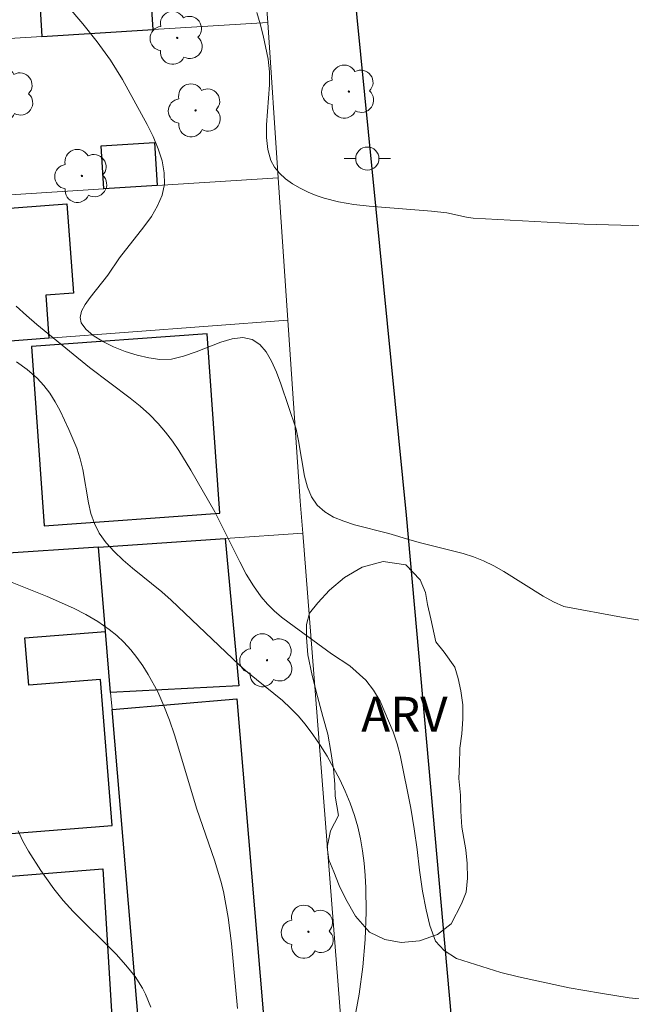
# Model space of a CAD drawing. Units: metres. Extents: x 279734 to 280250, y 1672674 to 1673239.
# Drawn here: x 280110 to 280136, y 1672711 to 1672753 of the extents above; entities that cross this region are included whole.
import ezdxf

# ---------------------------------------------------------------- set-up
doc = ezdxf.new("R2010")
doc.units = ezdxf.units.M
doc.header["$MEASUREMENT"] = 0
for name, color, linetype, lineweight, true_color in [('Arvores_Isoladas', 7, 'Continuous', 18, 0x00ff33), ('Curvas_Intermediarias', 7, 'Continuous', 9, 0x783c14), ('Curvas_Mestras', 7, 'Continuous', 20, 0x783c14), ('Topon_Vegetacao', 7, 'Continuous', 9, 0x00ff33), ('Vegetacao', 7, 'Orla8', 9, 0x00ff33)]:
    doc.layers.add(name, color=color, linetype=linetype, lineweight=lineweight, true_color=true_color)
for name, color, linetype, lineweight in [('Edificacoes', 7, 'Continuous', 30), ('Muro_Grade', 8, 'Continuous', 20), ('Pavimentacao_Asfaltica_Mfio', 10, 'Continuous', 30), ('Poste', 7, 'Continuous', 9)]:
    doc.layers.add(name, color=color, linetype=linetype, lineweight=lineweight)
doc.styles.add('Arial', font='arial.ttf', dxfattribs={"height": 1.5})
doc.styles.get("Standard").update_dxf_attribs({"font": 'arial.ttf'})
doc.linetypes.add('Orla8', pattern='A,6,-0.5,["V",Standard,S=1,R=0,X=-0.5,Y=-1],-0.5,6,-0.5,["V",Standard,S=1,R=0,X=-0.5,Y=-1],-0.5', length=14)

# ---------------------------------------------------------------- blocks, each defined once
blk = doc.blocks.new('Arvore')
at = {"layer": 'Arvores_Isoladas'}
blk.add_lwpolyline([(-0.718, 0.493, 0.872324), (-0.722, -0.551, 0.862983), (0.284, -0.827, 0.900105), (0.89, 0.029, 0.863155), (0.262, 0.861, 0.882486)], format="xyb", close=True, dxfattribs=at)
blk.add_circle((0, 0), 0.0286, dxfattribs=at)
blk = doc.blocks.new('Poste')
at = {"layer": 'Poste'}
blk.add_lwpolyline([(0, 0.5, 1), (0, -0.5, 1)], format="xyb", close=True, dxfattribs=at)
for points in [[(-0.5, 0), (-1, 0)], [(0.5, 0), (1, 0)]]:
    blk.add_lwpolyline(points, dxfattribs=at)

msp = doc.modelspace()

# ---------------------------------------------------------------- linework, layer by layer
at = {"layer": 'Curvas_Intermediarias', "flags": 128}
for points, elevation in [([(280134.363, 1672744.547), (280129.577, 1672744.806), (280129.292, 1672744.848), (280128.443, 1672745.036), (280127.777, 1672745.112), (280125.083, 1672745.318), (280124.422, 1672745.399), (280123.773, 1672745.514), (280123.141, 1672745.673), (280122.806, 1672745.785), (280122.461, 1672745.925), (280122.118, 1672746.093), (280121.789, 1672746.286), (280121.486, 1672746.504), (280121.221, 1672746.745), (280121.006, 1672747.007), (280120.854, 1672747.29), (280120.718, 1672747.768), (280120.663, 1672748.286), (280120.665, 1672748.833), (280120.785, 1672750.55), (280120.786, 1672751.115), (280120.73, 1672751.661), (280120.523, 1672752.669), (280120.393, 1672753.173), (280120.243, 1672753.673)], 61), ([(280134.363, 1672744.547), (280138.033, 1672744.446)], 61), ([(280136.875, 1672711.15), (280136.299, 1672711.206), (280135.058, 1672711.406), (280133.706, 1672711.644), (280131.524, 1672712.12), (280130.773, 1672712.301), (280128.857, 1672712.91), (280128.329, 1672713.243), (280127.945, 1672713.658), (280127.702, 1672714.319), (280127.54, 1672714.998), (280127.384, 1672715.81), (280127.26, 1672716.704), (280127.16, 1672717.598), (280127.035, 1672718.491), (280126.885, 1672719.385), (280126.424, 1672721.663), (280126.294, 1672722.148), (280126.119, 1672722.677), (280125.56, 1672723.998), (280125.275, 1672724.463), (280124.939, 1672724.904), (280124.258, 1672725.516), (280123.467, 1672726.034), (280121.637, 1672727.361), (280121.307, 1672727.618), (280120.994, 1672727.889), (280120.702, 1672728.177), (280120.437, 1672728.487), (280120.098, 1672728.966), (280119.79, 1672729.47), (280119.505, 1672729.993), (280118.433, 1672732.147), (280117.398, 1672733.952), (280116.881, 1672734.794), (280116.604, 1672735.2), (280116.31, 1672735.589), (280115.994, 1672735.959), (280115.615, 1672736.343), (280115.211, 1672736.705), (280114.787, 1672737.049), (280113.03, 1672738.373), (280110.758, 1672740.222), (280110.307, 1672740.608), (280109.874, 1672741.007)], 59), ([(280109.884, 1672738.621), (280110.342, 1672738.28), (280110.766, 1672737.909), (280111.054, 1672737.599), (280111.314, 1672737.259), (280111.549, 1672736.892), (280111.763, 1672736.507), (280112.141, 1672735.701), (280112.476, 1672734.889), (280112.625, 1672734.441), (280112.735, 1672733.974), (280112.983, 1672732.539), (280113.093, 1672732.079), (280113.243, 1672731.642), (280113.45, 1672731.237), (280113.747, 1672730.822), (280114.092, 1672730.436), (280114.475, 1672730.072), (280114.883, 1672729.723), (280116.15, 1672728.703), (280116.549, 1672728.348), (280119.503, 1672725.537), (280119.86, 1672725.222), (280121.345, 1672724.015), (280121.697, 1672723.698), (280122.026, 1672723.363), (280122.327, 1672723.006), (280122.656, 1672722.559), (280122.973, 1672722.095), (280123.274, 1672721.616), (280123.556, 1672721.124), (280123.819, 1672720.622), (280124.057, 1672720.111), (280124.27, 1672719.594), (280124.455, 1672719.073), (280124.599, 1672718.575), (280124.713, 1672718.064), (280124.801, 1672717.544), (280124.866, 1672717.017), (280124.911, 1672716.486), (280124.94, 1672715.954), (280124.958, 1672714.898), (280124.92, 1672713.72), (280124.815, 1672712.538), (280124.653, 1672711.362), (280124.444, 1672710.2)], 58), ([(280119.412, 1672710.749), (280119.151, 1672713.544), (280119.003, 1672714.673), (280118.91, 1672715.233), (280118.801, 1672715.789), (280118.693, 1672716.242), (280118.426, 1672717.135), (280117.651, 1672719.345), (280116.692, 1672722.549), (280116.477, 1672723.178), (280116.239, 1672723.794), (280115.969, 1672724.393), (280115.562, 1672725.146), (280115.328, 1672725.514), (280115.076, 1672725.87), (280114.805, 1672726.21), (280114.516, 1672726.529), (280114.209, 1672726.822), (280113.884, 1672727.086), (280113.393, 1672727.421), (280112.875, 1672727.725), (280112.334, 1672728.003), (280111.21, 1672728.503), (280109.104, 1672729.342)], 57), ([(280109.95, 1672718.399), (280110.161, 1672717.961), (280110.397, 1672717.53), (280110.924, 1672716.697), (280111.493, 1672715.905), (280111.897, 1672715.406), (280112.332, 1672714.93), (280114.172, 1672713.098), (280114.603, 1672712.622), (280115, 1672712.124), (280115.313, 1672711.631), (280115.448, 1672711.367), (280115.669, 1672710.813)], 56)]:
    msp.add_lwpolyline(points, dxfattribs=dict(at, elevation=elevation))
at = {"layer": 'Curvas_Mestras', "elevation": 60, "flags": 128}
for points in [[(280135.969, 1672727.619), (280133.477, 1672728.072), (280133.03, 1672728.277), (280132.596, 1672728.515), (280130.902, 1672729.583), (280130.468, 1672729.826), (280130.021, 1672730.038), (280129.585, 1672730.207), (280129.138, 1672730.351), (280128.684, 1672730.477), (280127.304, 1672730.818), (280126.847, 1672730.941), (280125.931, 1672731.219), (280124.459, 1672731.595), (280123.99, 1672731.745), (280123.556, 1672731.928), (280123.172, 1672732.155), (280122.851, 1672732.439), (280122.601, 1672732.797), (280122.423, 1672733.218), (280122.297, 1672733.685), (280122.043, 1672735.212), (280121.936, 1672735.712), (280121.276, 1672737.669), (280121.089, 1672738.171), (280120.881, 1672738.638), (280120.643, 1672739.044), (280120.367, 1672739.367), (280120.046, 1672739.581), (280119.645, 1672739.664), (280119.188, 1672739.611), (280118.69, 1672739.464), (280117.626, 1672739.046), (280117.086, 1672738.855), (280116.56, 1672738.729), (280116.061, 1672738.71), (280115.593, 1672738.78), (280115.088, 1672738.9), (280114.572, 1672739.063), (280114.068, 1672739.263), (280113.601, 1672739.493), (280113.194, 1672739.747), (280112.874, 1672740.019), (280112.663, 1672740.301), (280112.62, 1672740.528), (280112.689, 1672740.791), (280112.844, 1672741.081), (280113.06, 1672741.391), (280113.817, 1672742.347), (280114.323, 1672743.1), (280115.374, 1672744.437), (280115.696, 1672744.884), (280115.966, 1672745.336), (280116.162, 1672745.795), (280116.26, 1672746.264), (280116.253, 1672746.761), (280116.157, 1672747.273), (280115.991, 1672747.793), (280115.771, 1672748.317), (280115.514, 1672748.84), (280114.456, 1672750.78), (280113.931, 1672751.608), (280113.353, 1672752.406), (280112.742, 1672753.179), (280112.071, 1672753.975)], [(280138.498, 1672727.2), (280135.969, 1672727.619)]]:
    msp.add_lwpolyline(points, dxfattribs=at)
at = {"layer": 'Edificacoes', "flags": 128}
for points in [[(280110.977, 1672752.635), (280115.771, 1672752.934), (280115.62, 1672755.346), (280110.827, 1672755.044)], [(280115.953, 1672746.209), (280113.65, 1672746.063), (280113.532, 1672747.915), (280115.836, 1672748.061)], [(280092.51, 1672744.722), (280092.689, 1672742.351), (280096.247, 1672742.619), (280096.43, 1672740.201), (280098.844, 1672740.383), (280098.488, 1672745.101), (280100.135, 1672745.205), (280102.133, 1672745.332), (280102.192, 1672744.679), (280112.051, 1672745.422), (280112.341, 1672741.572), (280111.14, 1672741.481), (280111.28, 1672739.628), (280108.135, 1672739.391), (280103.327, 1672739.029), (280098.958, 1672738.803), (280091.19, 1672738.401), (280086.769, 1672738.06), (280086.658, 1672739.677), (280086.339, 1672744.33)], [(280118.106, 1672739.818), (280110.526, 1672739.28), (280111.075, 1672731.549), (280118.655, 1672732.088)], [(280113.941, 1672724.367), (280113.719, 1672726.994), (280113.412, 1672730.634), (280118.881, 1672731.001), (280119.473, 1672724.647)], [(280104.752, 1672730.053), (280105.243, 1672723.91), (280105.667, 1672718.613), (280107.622, 1672718.769), (280107.653, 1672718.129), (280114.005, 1672718.637), (280113.502, 1672724.925), (280110.409, 1672724.678), (280110.246, 1672726.717), (280113.719, 1672726.994), (280113.412, 1672730.634)], [(280115.774, 1672702.644), (280114.002, 1672723.639), (280119.378, 1672724.092), (280121.152, 1672703.098)], [(280106.457, 1672708.725), (280106.022, 1672714.169), (280105.864, 1672716.153), (280113.603, 1672716.772), (280114.407, 1672703.532), (280109.362, 1672703.128), (280109.019, 1672707.415), (280106.57, 1672707.322)]]:
    msp.add_lwpolyline(points, close=True, dxfattribs=at)
at = {"layer": 'Muro_Grade', "flags": 128}
for points in [[(280124.788, 1672698.529), (280122.224, 1672731.225), (280122.115, 1672732.608), (280121.587, 1672740.405), (280121.17, 1672746.54), (280120.716, 1672753.243), (280120.237, 1672759.694), (280119.777, 1672766.33), (280118.855, 1672779.615)], [(280085.876, 1672751.069), (280094.071, 1672751.58), (280097.687, 1672751.806), (280101.445, 1672752.04), (280107.231, 1672752.401), (280110.977, 1672752.635), (280115.771, 1672752.934), (280120.716, 1672753.243)], [(280121.17, 1672746.54), (280115.953, 1672746.209), (280113.65, 1672746.063), (280107.368, 1672745.664), (280102.133, 1672745.332), (280100.135, 1672745.205), (280098.488, 1672745.101), (280092.51, 1672744.722), (280086.339, 1672744.33)], [(280121.587, 1672740.405), (280111.28, 1672739.628), (280108.135, 1672739.391), (280103.327, 1672739.029), (280098.958, 1672738.803), (280091.19, 1672738.401), (280086.769, 1672738.06)], [(280122.224, 1672731.225), (280118.881, 1672731.001), (280113.412, 1672730.634), (280104.752, 1672730.053), (280097.322, 1672729.555), (280096.099, 1672729.473), (280091.764, 1672729.182), (280087.399, 1672728.889)], [(280116.117, 1672698.58), (280115.774, 1672702.644), (280114.002, 1672723.639), (280113.941, 1672724.367), (280113.719, 1672726.994), (280113.412, 1672730.634)]]:
    msp.add_lwpolyline(points, dxfattribs=at)
at = {"layer": 'Pavimentacao_Asfaltica_Mfio', "flags": 128}
msp.add_lwpolyline([(280068.668, 1672693.686), (280098.33, 1672693.928), (280121.45, 1672693.963), (280126.218, 1672694.037), (280127.01, 1672694.191), (280127.629, 1672694.395), (280128.174, 1672694.687), (280128.712, 1672695.101), (280129.04, 1672695.502), (280129.305, 1672695.864), (280129.515, 1672696.309), (280129.589, 1672697.085), (280128.812, 1672708.434), (280126.692, 1672732.006), (280124.245, 1672756.802)], dxfattribs=at)
at = {"layer": 'Vegetacao', "flags": 128}
msp.add_lwpolyline([(280123.621, 1672719.895), (280123.611, 1672720.413), (280123.545, 1672721.081), (280123.433, 1672721.828), (280123.311, 1672722.571), (280123.093, 1672723.33), (280122.856, 1672724.196), (280122.625, 1672725.105), (280122.45, 1672725.996), (280122.393, 1672726.743), (280122.386, 1672727.295), (280122.516, 1672727.785), (280122.881, 1672728.225), (280123.376, 1672728.777), (280124.021, 1672729.318), (280124.786, 1672729.767), (280125.694, 1672730.01), (280126.671, 1672729.864), (280127.289, 1672729.228), (280127.519, 1672728.682), (280127.61, 1672728.152), (280127.753, 1672727.537), (280127.962, 1672726.555), (280128.317, 1672726.11), (280128.789, 1672725.458), (280128.932, 1672724.963), (280129.035, 1672724.439), (280129.132, 1672723.833), (280129.127, 1672723.237), (280129.091, 1672722.585), (280128.995, 1672721.966), (280128.981, 1672721.279), (280128.954, 1672720.655), (280129.032, 1672719.936), (280129.046, 1672719.259), (280129.078, 1672718.562), (280129.256, 1672717.593), (280129.312, 1672716.997), (280129.332, 1672716.363), (280129.264, 1672715.767), (280129.067, 1672715.265), (280128.631, 1672714.401), (280128.039, 1672713.939), (280127.261, 1672713.672), (280126.464, 1672713.592), (280125.757, 1672713.717), (280125.099, 1672714.042), (280124.497, 1672714.726), (280124.083, 1672715.456), (280123.788, 1672716.049), (280123.564, 1672716.645), (280123.352, 1672717.159), (280123.277, 1672717.698), (280123.425, 1672718.401), (280123.771, 1672719.067)], close=True, dxfattribs=at)

# ---------------------------------------------------------------- block references
at = {"layer": 'Arvores_Isoladas'}
for p in [(280116.816, 1672752.574), (280109.511, 1672750.14), (280124.214, 1672750.258), (280117.602, 1672749.45), (280112.703, 1672746.623), (280120.683, 1672725.756), (280122.47, 1672714.058)]:
    msp.add_blockref('Arvore', p, dxfattribs=at)
at = {"layer": 'Poste'}
msp.add_blockref('Poste', (280125.01, 1672747.371), dxfattribs=at)

# ---------------------------------------------------------------- texts
at = {"layer": 'Topon_Vegetacao', "style": 'Arial'}
msp.add_text('ARV', height=1.5, dxfattribs=at).set_placement((280124.747, 1672722.68))

doc.saveas('drawing.dxf')
